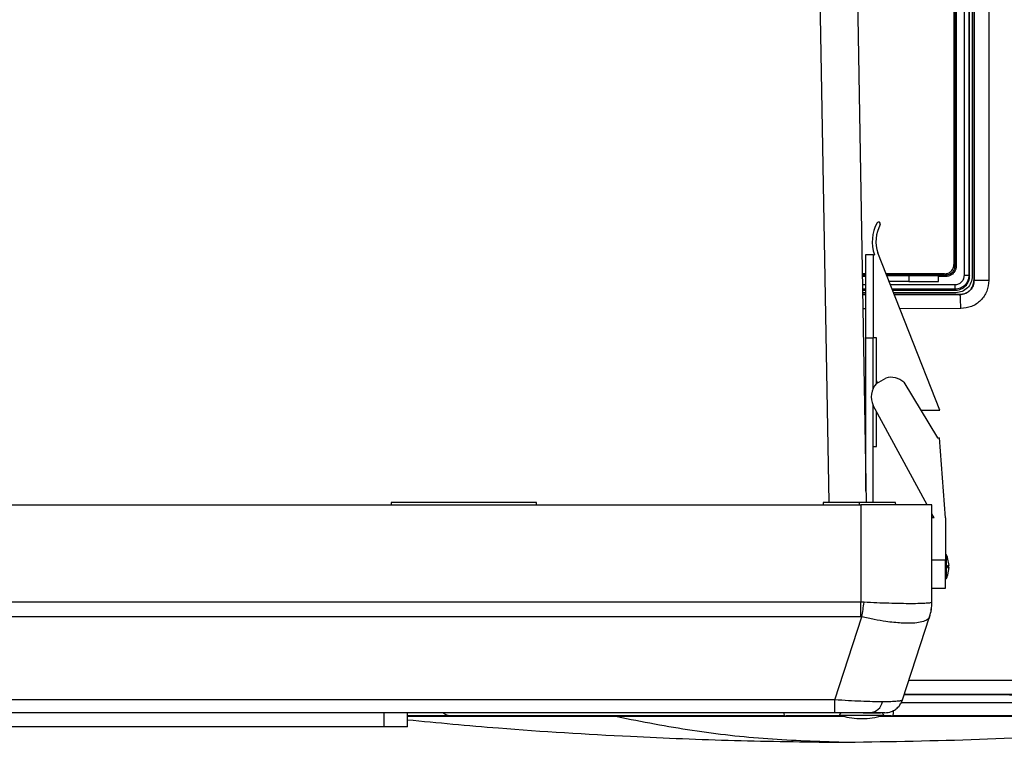
# Model space of a CAD drawing. Units: inches. Extents: x 0.4 to 10.6, y 0.4 to 8.1.
# Drawn here: x 7.2 to 7.5, y 5.3 to 5.6 of the extents above; entities that cross this region are included whole.
import ezdxf

# ---------------------------------------------------------------- set-up
doc = ezdxf.new("R2010")
doc.units = ezdxf.units.IN
doc.header["$MEASUREMENT"] = 0
doc.styles.add('SLDTEXTSTYLE0', font='TXT', dxfattribs={"width": 0.75})
doc.dimstyles.new('SLDDIMSTYLE1', dxfattribs={"dimtxt": 0.125, "dimasz": 0.13, "dimexe": 0, "dimexo": 0.0625, "dimgap": 0.03125, "dimtad": 0, "dimtih": 1, "dimtoh": 1, "dimdec": 1, "dimlfac": 25, "dimrnd": 1e-09, "dimzin": 12, "dimdsep": 46, "dimtxsty": 'SLDTEXTSTYLE0', "dimsah": 1, "dimcen": 0.09, "dimadec": 0, "dimazin": 3, "dimtfac": 1, "dimtdec": 1, "dimtofl": 0, "dimtmove": 0, "dimatfit": 3, "dimfxl": 0, "dimfrac": 2, "dimtolj": 1, "dimtzin": 12, "dimarcsym": 0})

# ---------------------------------------------------------------- blocks, each defined once
blk = doc.blocks.new('_D_5')
at = {"color": 7, "linetype": 'Continuous', "lineweight": 18}
for p, q in [((7.790758610833811, 6.616359364441823), (8.206757519039003, 6.616359364441823)), ((8.081757519039003, 6.616359364441823), (8.081757519039003, 6.077490243409109)), ((8.081757519039002, 5.340183616410051), (8.081757519039003, 5.879052737442779)), ((7.502050884533401, 5.340183616410052), (8.206757519039002, 5.340183616410051))]:
    blk.add_line(p, q, dxfattribs=at)
for points in [[(8.081757519039003, 6.616359364441823), (8.061757519039004, 6.486359364441823), (8.101757519039003, 6.486359364441823)], [(8.081757519039002, 5.340183616410051), (8.101757519039001, 5.470183616410051), (8.061757519039002, 5.470183616410051)]]:
    blk.add_solid(points, dxfattribs=at)
at = {"color": 7, "linetype": 'Continuous', "lineweight": 18, "insert": (7.920125569558409, 6.040186218664108), "char_height": 0.125, "attachment_point": 1, "style": 'SLDTEXTSTYLE0'}
blk.add_mtext('31.9', dxfattribs=at)

msp = doc.modelspace()

# ---------------------------------------------------------------- linework, layer by layer
at = {"color": 7, "linetype": 'Continuous', "lineweight": 25}
for p, q in [((7.427908713542583, 5.71345148284648), (7.433191003642469, 5.410829285701399)), ((7.440520623847465, 5.712568993478762), (7.445787510038141, 5.410829285701401)), ((7.478785715869568, 5.487211397593838), (7.478785715920155, 5.672292170976988)), ((7.48028430117933, 5.672292170828957), (7.480284301179329, 5.487211397593673)), ((7.480550057548619, 5.486945641224389), (7.480550057548619, 5.67255792719746)), ((7.481420429086258, 5.672641376753366), (7.481420429086257, 5.486862191661554)), ((7.482012777608812, 5.672445891406909), (7.482012777608812, 5.485482968462656)), ((7.482036964384429, 5.672470078183289), (7.482036964384426, 5.485458781687067)), ((7.487030462194527, 5.672470078183287), (7.487030462194522, 5.485458781685018)), ((7.475292640222635, 5.668796534312421), (7.475292640222635, 5.490843778407224)), ((7.475595423120296, 5.669131309854152), (7.475595423120294, 5.490372258568484)), ((7.476047626306759, 5.669131309854152), (7.476047626346434, 5.490372258486279)), ((7.445720216321545, 5.494140934508602), (7.448082421045955, 5.494140934508602)), ((7.445720216321545, 5.466140934508602), (7.445720216321545, 5.494140934508602)), ((7.448082421045955, 5.494140934508602), (7.448082421045955, 5.493875561360924)), ((7.448579276918533, 5.494127056621195), (7.448082421045955, 5.493875561360919)), ((7.448082421045955, 5.493875561360919), (7.448082421045955, 5.466140934508607)), ((7.470531299277497, 5.441831073340917), (7.449713507329969, 5.494701173962429)), ((7.445720216321545, 5.487694172108012), (7.444445828455213, 5.487694172108012)), ((7.472143033923422, 5.487694172108011), (7.452472539468483, 5.487694172108012)), ((7.452690378759626, 5.487140934508601), (7.460082421045954, 5.487140934508601)), ((7.460082421045954, 5.487140934508601), (7.460082421045954, 5.485140934508602)), ((7.460082421045954, 5.487140934508601), (7.470082421045955, 5.487140934508604)), ((7.461322195909879, 5.487694172108011), (7.461322196002163, 5.487536248616042)), ((7.470082421045955, 5.485140934508602), (7.470082421045955, 5.487140934508601)), ((7.470224974741218, 5.487221476488508), (7.471853803394446, 5.487219192979008)), ((7.471853803394797, 5.487219192978877), (7.472408389924997, 5.487217862535728)), ((7.480284301179329, 5.487211397593673), (7.480550057548558, 5.486945641224389)), ((7.482012776810977, 5.485433122642341), (7.482012777608776, 5.485482968462656)), ((7.482012777608714, 5.485482968462656), (7.4820369643844, 5.485458781687067)), ((7.444541308748692, 5.482224109758089), (7.445720216321545, 5.482224109758089)), ((7.460082421045954, 5.485140934508602), (7.45347788594054, 5.485140934508602)), ((7.454626396158785, 5.482224109758089), (7.47582852608232, 5.482224109758089)), ((7.460082421045954, 5.485140934508602), (7.470082421045955, 5.485140934508604)), ((7.475557699706729, 5.482494936133726), (7.47582852608232, 5.482224109758153)), ((7.445720216321545, 5.481353738220452), (7.444556501140394, 5.481353738220452)), ((7.444567449476629, 5.480726508457659), (7.445720216321545, 5.48072745125428)), ((7.47591197564169, 5.481353738220452), (7.454969108076761, 5.481353738220452)), ((7.455212653935337, 5.480735214695899), (7.477299404674131, 5.480753278464857)), ((7.477299404674131, 5.480753278464857), (7.477332634879643, 5.480720048259421)), ((7.445720216321545, 5.414684540143123), (7.445720216321545, 5.466140934508602)), ((7.445720216321545, 5.466140934508602), (7.448107027345167, 5.466140934508602)), ((7.44920601963139, 5.466140934508602), (7.448107027345167, 5.466140934508602)), ((7.44920601963139, 5.450761291654513), (7.44920601963139, 5.466140934508602)), ((7.449227306937387, 5.450784523267612), (7.45235610062534, 5.452682173928454)), ((7.458454177958018, 5.451242018806869), (7.469801259424303, 5.432533266136537)), ((7.466239358667548, 5.410104876252577), (7.448135798091721, 5.443470114103623)), ((7.44920601963139, 5.441224916919585), (7.449354013990778, 5.441224916919585)), ((7.44920601963139, 5.429644871516476), (7.44920601963139, 5.441224916919585)), ((7.464162028543176, 5.441831073340917), (7.470531299277497, 5.441831073340917)), ((7.469801259424303, 5.432533266136537), (7.470379761030472, 5.432533266136537)), ((7.472425103807645, 5.405669985549027), (7.470379761030472, 5.432533266136537)), ((7.448107027345167, 5.429644871516476), (7.44920601963139, 5.429644871516476)), ((7.448107027345167, 5.410829463690481), (7.448107027345167, 5.429644871516476)), ((6.799223173398197, 5.410104876252579), (7.443947582847016, 5.410104876252578)), ((7.286152307256464, 5.410829285701396), (7.286152307256464, 5.410104876252578)), ((7.33497120489426, 5.410829285701396), (7.286152307256464, 5.410829285701396)), ((7.33497120489426, 5.410104876252578), (7.33497120489426, 5.410829285701396)), ((7.431349157650166, 5.410829285701399), (7.431349157650166, 5.410104876252577)), ((7.44342722411491, 5.410829285701399), (7.431349157650166, 5.410829285701399)), ((7.443947582847016, 5.410104876252578), (7.443947582847016, 5.377323528856113)), ((7.467884590721032, 5.410104876252577), (7.443947582847016, 5.410104876252578)), ((7.455705112866655, 5.410104876252577), (7.455689555816695, 5.410829285701396)), ((7.467884590721032, 5.377323528856113), (7.467884590721032, 5.410104876252577)), ((7.468645674871776, 5.405669985549027), (7.467884590721032, 5.407072679433906)), ((7.468645674871776, 5.405669985549027), (7.467884590721032, 5.405669985549027)), ((7.472425103807645, 5.405669985549027), (7.472425103807645, 5.39149675720257)), ((7.472825103807646, 5.393227429836203), (7.472425103807645, 5.393227429836203)), ((7.472825103807646, 5.385353414088171), (7.472825103807646, 5.393227429836203)), ((7.472425103807645, 5.39149675720257), (7.467884590721032, 5.39149675720257)), ((7.472425103807645, 5.382047938304932), (7.472425103807645, 5.39149675720257)), ((7.473099006754518, 5.389573769857464), (7.47361402811308, 5.389573769857464)), ((7.473149117584756, 5.389617338449754), (7.473616195007864, 5.389617338449753)), ((7.473616195007864, 5.389617338449753), (7.473150607218422, 5.392335920022755)), ((7.473101608391164, 5.389005135983379), (7.473613973427967, 5.389005135983379)), ((7.473132430442457, 5.386176424982572), (7.473133410504115, 5.386176424982572)), ((7.473616195007864, 5.38896350547462), (7.473149117584756, 5.38896350547462)), ((7.473235233635487, 5.386526210419013), (7.473616195007864, 5.38896350547462)), ((7.472425103807645, 5.385353414088171), (7.472825103807646, 5.385353414088171)), ((7.467884590721032, 5.382047938304932), (7.472425103807645, 5.382047938304932)), ((7.443947582847016, 5.377323528856113), (6.799223173398197, 5.377323528856115)), ((7.445091781198419, 5.377294719418241), (7.443947582847016, 5.377323528856113)), ((7.443947582847016, 5.372457119495879), (7.443947582847016, 5.377323528856113)), ((7.46785722851761, 5.377294719418241), (7.467884590721032, 5.377323528856113)), ((7.443947582847016, 5.372457119495879), (6.799223173398197, 5.37245711949588)), ((7.435276344403471, 5.344536265264389), (7.444339019125127, 5.372428310058005)), ((7.443947582847016, 5.372457119495879), (7.444339019125127, 5.372428310058005)), ((7.458041791722662, 5.344536265264389), (7.467104466444318, 5.372428310058005)), ((7.435276344403471, 5.344536265264389), (6.807894411841742, 5.344536265264391)), ((7.435276344403471, 5.340183616410058), (7.435276344403471, 5.344536265264389)), ((7.658616790863737, 5.34353135863882), (7.457615855514232, 5.343531358638872)), ((7.435276344403471, 5.340183616410058), (6.807894411841742, 5.34018361641006)), ((7.283790102532097, 5.335459206961239), (7.283790102532097, 5.340183616410058)), ((7.291664118280129, 5.335459206961239), (7.291664118280129, 5.340183616410058)), ((7.436778423246056, 5.339396214835254), (7.45166792673984, 5.339396214835254)), ((7.450520999706713, 5.339107917643176), (7.454744450893815, 5.339109037659744)), ((7.283790102532097, 5.335459206961239), (6.959380653713199, 5.33545920696124)), ((7.291664118280129, 5.335459206961239), (7.283790102532097, 5.335459206961239))]:
    msp.add_line(p, q, dxfattribs=at)
at = {"color": 1, "linetype": 'Continuous', "lineweight": 25}
for p, q in [((7.444448585020022, 5.487536248615885), (7.445720216321545, 5.487536248615885)), ((7.445720216321545, 5.48722147794913), (7.44445407936113, 5.487221478024598)), ((7.445720216321545, 5.487220167493675), (7.444454101412425, 5.487220214706774)), ((7.445720216321545, 5.486748008245566), (7.444462342993977, 5.486748054815838)), ((7.452534722410523, 5.487536248615885), (7.461322196002176, 5.487536248615885)), ((7.470224974741218, 5.487221476488508), (7.452658664653574, 5.487221477535559)), ((7.47185380339456, 5.487219192978955), (7.452659282373367, 5.487219908737693)), ((7.472425972421243, 5.486747019517774), (7.470082421045955, 5.486747106283128)), ((7.444508691122177, 5.484092772329594), (7.445720216321545, 5.484091838247397)), ((7.445720216321545, 5.48251799310211), (7.444536163024817, 5.482518908081401)), ((7.453893452614125, 5.484085536707391), (7.475627328482207, 5.484068779956043)), ((7.475557699706729, 5.482494936133724), (7.454513354058228, 5.482511198189274)), ((7.445720216321545, 5.480694020446183), (7.444568033115552, 5.480693071806038)), ((7.477332634879643, 5.480720048259421), (7.45522579267171, 5.480701846780808)), ((7.445720216321545, 5.475972461378021), (7.444650446960625, 5.475971585784005)), ((7.477553787957585, 5.475998516793176), (7.457084342692005, 5.475981762785787)), ((7.448107027345167, 5.449114653532684), (7.448107027345167, 5.466140934508602)), ((7.448107027345167, 5.429644871516476), (7.448107027345167, 5.443530788898761)), ((7.44342722411491, 5.410829285701399), (7.443439868728873, 5.410104876252577)), ((7.438021879302044, 5.339089738901095), (7.418884748127096, 5.339089739109175)), ((7.454206961756183, 5.339089738725114), (7.45046715158107, 5.339089738765778))]:
    msp.add_line(p, q, dxfattribs=at)
at = {"color": 7, "linetype": 'Continuous', "lineweight": 25, "flags": 128}
for points in [[(7.44920601963139, 5.451737319318532), (7.449281168565462, 5.451552594091071), (7.449535672846876, 5.450971550866835)], [(7.457615855514486, 5.343531358639355), (7.457663524055848, 5.343623046332958), (7.458041791722662, 5.344536265264388)]]:
    msp.add_lwpolyline(points, dxfattribs=at)
at = {"color": 7, "linetype": 'Continuous', "lineweight": 25}
for centre, radius, start, end in [((7.449918451736675, 5.504445867236135), 0.0006422947867644133, 342.7077831710344, 140.1785264180752), ((7.461024385519012, 5.498544406903944), 0.01320582112548191, 151.4431547945406, 199.5421504255991), ((7.461024385519012, 5.498544406903944), 0.01194597860579717, 151.44315479454, 198.7668368637696), ((7.454073313772827, 5.446322721215723), 0.006587219428511798, 48.31344374240843, 105.1109263780481), ((7.454073313772827, 5.446322721215723), 0.006587219428512614, 137.3636951680781, 205.6613903870652), ((7.463537584432608, 5.389290421962187), 0.01008751937503872, 19.51428118471605, 22.97223640512171), ((7.463537584432608, 5.389290421962187), 0.01008751937503863, 337.0277635948792, 342.0321315029585), ((7.129213752513834, 5.423664987037658), 0.3192634190206513, 350.7650084098473, 351.648741322296), ((7.45246201124478, 5.377184708178439), 0.01539561032731543, 342.0043321614389, 0.4094175752962617), ((7.45213655922497, 5.377323528856113), 0.01574803149606208, 342.0000000000034, 0), ((7.446707374498533, 5.344827980061947), 0.004673775694615518, 276.4312339125837, 347.9553794105813), ((7.437720773398198, 5.339226016410059), 0.0009576000000013352, 90, 169.7621794671215), ((7.450725573398197, 5.339226016410059), 0.0009576000000013352, 10.23782053287846, 90), ((7.452050884533401, 5.346482829008483), 0.006299212598425363, 270.0000000000008, 291.1653407702797)]:
    msp.add_arc(centre, radius, start, end, dxfattribs=at)
for points in [[(7.472143033923422, 5.487694172108011), (7.472555749022025, 5.487741515644349), (7.47338117921923, 5.487836202717025), (7.474422265635283, 5.488564546695363), (7.475150609613621, 5.489605633111417), (7.475245296686297, 5.490431063308622), (7.475292640222635, 5.490843778407224)], [(7.476047626342694, 5.490372258568484), (7.476000446976811, 5.490372258568484), (7.475906088245046, 5.490372258568484), (7.47577538138308, 5.490372258568484), (7.475664295116725, 5.490372258568484), (7.475618380452437, 5.490372258568484), (7.475595423120294, 5.490372258568484)], [(7.478785715916501, 5.487211397593838), (7.478979962759881, 5.487211397593838), (7.479368456446638, 5.487211397593838), (7.479854572945884, 5.487211397593838), (7.480200277778031, 5.487211397593838), (7.480256293378829, 5.487211397593838), (7.480284301179228, 5.487211397593838)], [(7.487030462194538, 5.485458781687064), (7.486399272595176, 5.485458781687064), (7.485136893396452, 5.485458781687064), (7.483499083311624, 5.485458781687066), (7.482321962340463, 5.485458781687066), (7.482131963703106, 5.485458781687067), (7.482036964384426, 5.485458781687067)]]:
    msp.add_open_spline(points, degree=3, dxfattribs=at)
for points, knots in [([(7.475595419482319, 5.490372258568484), (7.475546832405963, 5.489955625355884), (7.475449715128527, 5.489122846635038), (7.474706205726489, 5.488079055042699), (7.473653297602249, 5.487354906534414), (7.47282312878434, 5.487263518509044), (7.472408389924997, 5.487217862535728)], [0, 0, 0, 0, 0.2505545854422569, 0.5008158755867024, 0.7506157182795702, 1, 1, 1, 1]), ([(7.476047626346434, 5.490372258486279), (7.47601326522448, 5.489992510150976), (7.475951377245456, 5.489308543630852), (7.475442283716336, 5.488259877900608), (7.474632669064982, 5.487405488679679), (7.473529048669631, 5.486842878498122), (7.472784161939632, 5.486778146724125), (7.472425972421243, 5.486747019517774)], [0, 0, 0, 0, 0.2000700761695027, 0.3603471590443321, 0.6068507613703844, 0.810948523085247, 1, 1, 1, 1]), ([(7.461322196002163, 5.487536248616042), (7.461322358966211, 5.487535140167636), (7.461322702383735, 5.487532804311293), (7.461325487250211, 5.48752800622215), (7.46133615979866, 5.487518608699556), (7.461381269658369, 5.487500091059501), (7.461560270990993, 5.487464052744866), (7.463019231394594, 5.487325607922735), (7.465943572088078, 5.487263411008668), (7.46872960829071, 5.487236122967611), (7.470224974741217, 5.487221476488484)], [0, 0, 0, 0, 0.0003737403396289227, 0.0007875907776029114, 0.001829752679056319, 0.005085161142261443, 0.01696538832923552, 0.0631618925389007, 0.4971650856042369, 1, 1, 1, 1]), ([(7.472425972417467, 5.486747019517851), (7.472425651225226, 5.486812710749683), (7.472425008816254, 5.48694409822279), (7.472420376728379, 5.487094782559082), (7.472414605526022, 5.4871904160136), (7.472410461781728, 5.487208713815839), (7.472408389950254, 5.487217862537351)], [0, 0, 0, 0, 0.2796469841942549, 0.5593152935452987, 0.7796619724754064, 1, 1, 1, 1]), ([(7.480284301179163, 5.487211397593838), (7.480213340917452, 5.486594862791495), (7.48007114228814, 5.485359376877237), (7.479003486324117, 5.483823106361293), (7.477741479887819, 5.482958024242217), (7.476562639862412, 5.482557542007398), (7.475900035130775, 5.482516262984077), (7.475557699706729, 5.482494936133726)], [0, 0, 0, 0, 0.2490906068533797, 0.4991574441085515, 0.7311933216935491, 0.8611207499575009, 1, 1, 1, 1]), ([(7.475627328482207, 5.484068779956043), (7.476040520780261, 5.484115185645975), (7.476866676954734, 5.484207971371772), (7.47791103884436, 5.484932599308925), (7.478643067050799, 5.485972498280757), (7.478738170677921, 5.486798469496849), (7.478785715869568, 5.487211397593838)], [0, 0, 0, 0, 0.250212618831421, 0.5002869147195783, 0.7501782515840097, 1, 1, 1, 1]), ([(7.47582852608232, 5.482224109758153), (7.476150375430798, 5.482243224669308), (7.476785581852451, 5.482280950128047), (7.477967132874129, 5.482663728354696), (7.479251877756369, 5.483522105964076), (7.480110348747447, 5.484806832550242), (7.480493203536021, 5.485988474190147), (7.480530937897263, 5.48662375189577), (7.480550057548556, 5.486945641224389)], [0, 0, 0, 0, 0.1304259205480537, 0.2574104396160612, 0.4999783610172001, 0.7425607946101633, 0.8695579393871492, 1, 1, 1, 1]), ([(7.481420429086257, 5.486862191661554), (7.481337754334937, 5.486140305018379), (7.481172407920798, 5.48469655869972), (7.479898603315513, 5.482875563980837), (7.478077608600899, 5.481601759370511), (7.47663386228172, 5.481436412966379), (7.47591197564169, 5.481353738220452)], [0, 0, 0, 0, 0.2500046698521916, 0.5000000002199559, 0.7499953315472015, 0.9999999999999999, 0.9999999999999999, 0.9999999999999999, 0.9999999999999999]), ([(7.477299404674131, 5.480753278464956), (7.477872106911246, 5.480813100032551), (7.47876298801558, 5.480906156948951), (7.479861985227428, 5.481478065037676), (7.480850270589674, 5.482266877389106), (7.481784657967835, 5.483593480396594), (7.481936552538232, 5.48481982532524), (7.482012515287643, 5.485433122642341)], [0, 0, 0, 0, 0.2331520640169991, 0.3626854494502176, 0.5005329440777699, 0.7502156218674343, 1, 1, 1, 1]), ([(7.4820369643844, 5.485458781687067), (7.48196858557029, 5.48483804597475), (7.48185457452608, 5.483803065657207), (7.481209273149323, 5.482722384222269), (7.480580743924199, 5.481996791934549), (7.479898517426434, 5.481450405670807), (7.478796539113698, 5.480873861733112), (7.477903851317305, 5.480780066382567), (7.477332634879643, 5.48072004825952)], [0, 0, 0, 0, 0.2499568168546791, 0.4167641405958628, 0.5007247941414394, 0.6397893766784406, 0.769507066307842, 1, 1, 1, 1]), ([(7.487030462194522, 5.485458781685018), (7.486887409758875, 5.484218294159856), (7.486601261881901, 5.481736946183269), (7.484405296392752, 5.478612163180535), (7.481274534371263, 5.476428840461836), (7.478794254241185, 5.476141983168644), (7.477553787957585, 5.475998516793176)], [0, 0, 0, 0, 0.2498358582723381, 0.4997468243958937, 0.749807616456034, 1, 1, 1, 1]), ([(7.475627328440115, 5.484068779956043), (7.475626018741904, 5.483867001322719), (7.47562339925541, 5.48346343017871), (7.475607177432112, 5.482950415349394), (7.475584481056222, 5.482583747835768), (7.475566626618575, 5.482524539355717), (7.475557699706729, 5.482494936133681)], [0, 0, 0, 0, 0.2499914033909273, 0.4999999999822202, 0.7500085966422342, 1, 1, 1, 1]), ([(7.477553787957596, 5.475998516793176), (7.477548697461855, 5.476676358830031), (7.477538516486873, 5.478032040706688), (7.477479252548745, 5.479566126878922), (7.477407495234463, 5.48050678311729), (7.477357588351913, 5.480648959819798), (7.477332634879643, 5.48072004825935)], [0, 0, 0, 0, 0.2796361472731502, 0.5592713881773915, 0.7796354203768874, 1, 1, 1, 1]), ([(7.455689555816695, 5.410829285701396), (7.455226887603778, 5.410829385840746), (7.454312926785, 5.410829583657322), (7.451390898926266, 5.410829127964134), (7.447690331543149, 5.410829630777156), (7.444873591091679, 5.410829402777074), (7.44342722411491, 5.410829285701399)], [0, 0, 0, 0, 0.2531074838260193, 0.4999918228633689, 0.7432509924203015, 1, 1, 1, 1]), ([(7.473150607218422, 5.392335920022755), (7.473138585270289, 5.39237375609683), (7.473114532644427, 5.392449455719201), (7.473082156056339, 5.392549972551216), (7.473058698699001, 5.392621811692874), (7.473046415817865, 5.392658566387238), (7.473046816419319, 5.392656325648988), (7.473046949974017, 5.392655578619456)], [0, 0, 0, 0, 0.2284740026654913, 0.4571139090452879, 0.6805096490932093, 0.8934865651649008, 1, 1, 1, 1]), ([(7.473149117584756, 5.38896350547462), (7.473137013056866, 5.388967389179325), (7.473112794693347, 5.3889751595751), (7.473080624678092, 5.389035997360502), (7.47305696806878, 5.389124714521413), (7.473044707241452, 5.389231450502348), (7.47304438435371, 5.389341079181752), (7.473055054342763, 5.389442977962316), (7.47307539276649, 5.389529014813437), (7.473103798405233, 5.389591061649013), (7.473129935722843, 5.389615288500905), (7.473145330770854, 5.389616933756255), (7.473149117584756, 5.389617338449754)], [0, 0, 0, 0, 0.114124992653128, 0.2283377413798132, 0.3398188154974117, 0.4460612189888638, 0.5477748091490549, 0.6476623611844792, 0.7489233146766272, 0.854061343707509, 0.9641025781732351, 1, 1, 1, 1]), ([(7.473166440401333, 5.389573769857467), (7.473156137383634, 5.389570229193075), (7.473135523580163, 5.389563145194771), (7.473108217257344, 5.389509928368572), (7.473088173210291, 5.389432715964914), (7.473079413650398, 5.389353887432254), (7.473077290932373, 5.389274842592131), (7.473081304019326, 5.38919678718315), (7.473095059973714, 5.389114168157827), (7.473116388922654, 5.389049870322741), (7.473141619817317, 5.389011258120075), (7.473159338852665, 5.389007037311742), (7.473167320666048, 5.389005135983382)], [0, 0, 0, 0, 0.1138093583801513, 0.2277045245547835, 0.3389480468985696, 0.4451530155445914, 0.4981753091935056, 0.5994746282516309, 0.7007022635383622, 0.803944544799204, 0.9116837894903645, 0.9999999999999999, 0.9999999999999999, 0.9999999999999999, 0.9999999999999999]), ([(7.473133410504115, 5.38618032776257), (7.473133515901507, 5.386180236078404), (7.473133780298005, 5.386180006082466), (7.473145470587233, 5.386218525301374), (7.473165704997559, 5.386286689423456), (7.473193150504272, 5.386380461142116), (7.473217597015159, 5.386464858094888), (7.473231695401691, 5.386513902002628), (7.473235233635487, 5.386526210419013)], [0, 0, 0, 0, 0.127650381378154, 0.32021962798104, 0.5161385207681, 0.718937857740699, 0.9294625971620847, 1, 1, 1, 1]), ([(7.46785722851761, 5.377294719418241), (7.467712526286997, 5.377226203095274), (7.467428460036899, 5.377091698085551), (7.46602041584427, 5.376945389233472), (7.463895829681821, 5.376850862863458), (7.460974644811864, 5.37681833219217), (7.457444587263823, 5.376850863317492), (7.453528018539932, 5.376945390103617), (7.44936040565563, 5.377091699263251), (7.446532362574175, 5.377226203891257), (7.445091781198419, 5.377294719418241)], [0, 0, 0, 0, 0.1229235194801841, 0.2413122664344635, 0.3714645439254388, 0.4999999998000468, 0.6285375030314294, 0.7586877333809591, 0.877077559633866, 1, 1, 1, 1]), ([(7.467104466444318, 5.372428310058005), (7.466997503949535, 5.372209123760515), (7.466786198695324, 5.371776119496686), (7.466058913141913, 5.37125575797779), (7.464849118906822, 5.370747902885336), (7.462887883563285, 5.370354961732412), (7.460277140218478, 5.370220334002748), (7.457629413222094, 5.370298458623449), (7.455126796727724, 5.370499319626727), (7.4521036323252, 5.370876785354446), (7.448491979584163, 5.371479001154791), (7.445740574195583, 5.372107934094918), (7.444339019125127, 5.372428310058006)], [0, 0, 0, 0, 0.08248339877427378, 0.1629466064857856, 0.2413939366922857, 0.3714925191402847, 0.4999790086203396, 0.5855283407505395, 0.6717940267090228, 0.7587834996683929, 0.8771252645936903, 1, 1, 1, 1]), ([(7.458661431074856, 5.346443319097617), (7.464158611861471, 5.346440590695933), (7.483325532132478, 5.346431077627401), (7.502432734376707, 5.346374612502907), (7.51605988330106, 5.346334341894439)], [0, 0, 0, 0, 0.2868056374674995, 1, 1, 1, 1]), ([(7.451278258832161, 5.343852687463619), (7.450185348253762, 5.343860974625368), (7.447982789514252, 5.34387767586415), (7.444052551798735, 5.344017086784284), (7.43978072782326, 5.344227872563756), (7.436801129696704, 5.34443187080889), (7.435276344403471, 5.344536265264389)], [0, 0, 0, 0, 0.2464374384124726, 0.4966489888979527, 0.7424141825630695, 1, 1, 1, 1]), ([(7.458041791722662, 5.344536265264389), (7.457923862327466, 5.344431870866637), (7.457693417384285, 5.344227874560046), (7.456287339588816, 5.344017085847923), (7.454226909914851, 5.343877672497058), (7.452256145071377, 5.343860973462776), (7.451278258832161, 5.343852687463619)], [0, 0, 0, 0, 0.2575881260925176, 0.503351017644174, 0.7535646085960119, 1, 1, 1, 1]), ([(7.453949623634028, 5.340476593149984), (7.45441547986655, 5.340660390791252), (7.455349363073486, 5.341028842512344), (7.456497032679605, 5.341971294830799), (7.457389623082407, 5.343098433629867), (7.457721681360445, 5.343960363742445), (7.457884012931812, 5.344381730950669)], [0, 0, 0, 0, 0.2545364089064288, 0.5102588765301241, 0.7605828512808955, 1, 1, 1, 1]), ([(7.447230887165627, 5.34018361641006), (7.446425466631055, 5.34018361641006), (7.444795071994744, 5.340183616410057), (7.441834514726791, 5.340183616410058), (7.438624725865301, 5.340183616410058), (7.436392194439327, 5.340183616410058), (7.435276344403471, 5.340183616410058)], [0, 0, 0, 0, 0.2439994682069873, 0.4939226244578986, 0.7470555392525888, 1, 1, 1, 1]), ([(7.444786511346636, 5.340183616410058), (7.445593929307698, 5.340183616410058), (7.446835994507283, 5.340183616410058), (7.448273612804797, 5.340183616410058), (7.449239717827928, 5.340183616410058), (7.449981780259641, 5.340183616410058), (7.450599862504221, 5.340183616410058), (7.45062793153128, 5.340183616410058), (7.450644460341953, 5.340183616410058)], [0, 0, 0, 0, 0.25334807214676, 0.3897297793345391, 0.5290057020238739, 0.6682816247132054, 0.8046633319010021, 1, 1, 1, 1]), ([(7.452050884533401, 5.340183616410058), (7.451992596859782, 5.340183616410057), (7.451875978085826, 5.340183616410058), (7.450899401704232, 5.340183616410058), (7.449398965462555, 5.340183616410057), (7.447947778497028, 5.34018361641006), (7.447230887165627, 5.34018361641006)], [0, 0, 0, 0, 0.2529444607474158, 0.5060773755421304, 0.7560005317930537, 1, 1, 1, 1]), ([(7.306843750950351, 5.339109039267881), (7.305643312989401, 5.339109039280934), (7.302932999602153, 5.339109039310403), (7.299428477513972, 5.339109039348507), (7.295936159063078, 5.33910903938648), (7.293327167658776, 5.339109039414848), (7.292037673420842, 5.339109039428869), (7.291664118280129, 5.33910903943293)], [0, 0, 0, 0, 0.1661722824727932, 0.3751788734000591, 0.6185559059763409, 0.8894990004407646, 1, 1, 1, 1]), ([(7.291664118280129, 5.339065938406138), (7.293042708322619, 5.339065938403472), (7.296519637175609, 5.339065938396749), (7.303655764763729, 5.339065938368997), (7.312787626265435, 5.33906593832598), (7.32316285863272, 5.339065938269443), (7.334629316053905, 5.339065938201041), (7.347028644547577, 5.339065938122497), (7.355999789118663, 5.339065938062468), (7.360485361417631, 5.339065938032454)], [0, 0, 0, 0, 0.09869190636906114, 0.2489099197259864, 0.399127933982204, 0.5493459491377161, 0.6995639651925174, 0.849781982146613, 1, 1, 1, 1]), ([(7.291664118280129, 5.337824094685204), (7.301846310906576, 5.336856864545473), (7.326798149615493, 5.334486631401557), (7.363459283276331, 5.332292538043248), (7.401578105234167, 5.330723780933415), (7.424890043571713, 5.330404815671772), (7.436546012408618, 5.330245333045491)], [0, 0, 0, 0, 0.2114174786209189, 0.5180863317290746, 0.7590431727250366, 1, 1, 1, 1]), ([(7.418349622425783, 5.339109038055468), (7.412454887748264, 5.339109038119562), (7.400772040347626, 5.33910903824659), (7.38354540815283, 5.339109038433897), (7.366948773867287, 5.339109038614354), (7.352856085614851, 5.339109038767584), (7.341301396632456, 5.33910903889322), (7.332235512559992, 5.339109038991793), (7.324072278693634, 5.339109039080554), (7.317035219071705, 5.339109039157068), (7.311256257664163, 5.339109039219903), (7.308198476222612, 5.339109039253151), (7.306843750950351, 5.339109039267881)], [0, 0, 0, 0, 0.1514445883419524, 0.300149898518541, 0.4444720896480023, 0.5823781496283112, 0.6698206564175079, 0.7518612454064616, 0.8274389212468082, 0.8953172893766537, 0.9536211739259604, 1, 1, 1, 1]), ([(7.360485361417631, 5.339065938032454), (7.365112200446329, 5.339065937963388), (7.374365878476025, 5.339065937825257), (7.38904124528183, 5.339065937609416), (7.404122529456945, 5.339065937389162), (7.419526365372953, 5.339065937165401), (7.430913282765607, 5.339065937000457), (7.43709847661809, 5.339065936910829), (7.438098510969676, 5.339065936896337)], [0, 0, 0, 0, 0.1925719358645067, 0.3851438705761647, 0.577715804134976, 0.77028773654094, 0.9628596677940564, 1, 1, 1, 1]), ([(7.436546012408618, 5.330245333045491), (7.428079720167032, 5.33055088626332), (7.411147134665128, 5.331161992735744), (7.385776416714515, 5.334104185293663), (7.368915712845121, 5.337412020518751), (7.360485361417595, 5.339065938031795)], [0, 0, 0, 0, 0.3333333199626722, 0.6666666800347416, 1, 1, 1, 1]), ([(7.418349622425783, 5.339109038055468), (7.424415447995437, 5.339105936921543), (7.430953717308957, 5.339102594252263), (7.43749198156164, 5.339104453425872), (7.437964424939821, 5.339104587766459)], [0, 0, 0, 0, 0.9277417736692835, 1, 1, 1, 1]), ([(7.436546012408618, 5.330245333045491), (7.451380584838198, 5.330473639249112), (7.48104973130553, 5.330930251681104), (7.522332685097224, 5.33298813613239), (7.560390086839764, 5.335667478092513), (7.583593748398795, 5.337933118505134), (7.595195578847989, 5.339065938679192)], [0, 0, 0, 0, 0.2799985796095842, 0.5599971895730149, 0.7799986010503098, 0.9999999999999999, 0.9999999999999999, 0.9999999999999999, 0.9999999999999999]), ([(7.436906739040973, 5.339409470238941), (7.437679316348743, 5.339165537758872), (7.439552524450043, 5.338574093649344), (7.44266443905062, 5.338189891630622), (7.446125678387804, 5.338217614201597), (7.449112740059018, 5.338619192983858), (7.450862610797366, 5.339195218640913), (7.451515930840904, 5.33941027973034)], [0, 0, 0, 0, 0.1633014534252472, 0.3959443313100147, 0.6286270251086259, 0.8613466681808968, 1, 1, 1, 1]), ([(7.450382860267463, 5.339065936718332), (7.450473535613772, 5.339065936717017), (7.455750049033248, 5.339065936640558), (7.466116763712805, 5.339065936489998), (7.481285656671471, 5.339065936268791), (7.496013400192349, 5.33906593605238), (7.510171194853637, 5.339065935842168), (7.523619201510186, 5.339065935639672), (7.536228839125722, 5.339065935446293), (7.547878439418449, 5.339065935263352), (7.558455802128194, 5.339065935092069), (7.567859325085325, 5.33906593493355), (7.57599740108313, 5.33906593478879), (7.5827955770336, 5.339065934658599), (7.588173744889549, 5.339065934543847), (7.592134740606251, 5.339065934444506), (7.594436533023819, 5.339065934363203), (7.595400090917672, 5.339065934313472), (7.595152315186152, 5.33906593429567), (7.595131300136127, 5.33906593429416)], [0, 0, 0, 0, 0.001157180803219755, 0.06733781877380403, 0.1335184563481927, 0.1996990935263856, 0.2658797303083827, 0.3320603666941843, 0.3982410026837903, 0.4644216382772004, 0.5306022734744148, 0.596782908275434, 0.6629635426802569, 0.7291441766888844, 0.7953248103013163, 0.8615054435175523, 0.9276860763375927, 0.9938667087614371, 1, 1, 1, 1]), ([(7.566248265474918, 5.339109036447353), (7.564894314563313, 5.339109036462075), (7.561837404168117, 5.339109036495314), (7.556059217990655, 5.33910903655814), (7.549021840296966, 5.339109036634658), (7.540857854394901, 5.339109036723426), (7.531791459688888, 5.339109036822006), (7.520236347777151, 5.339109036947645), (7.506143616789976, 5.339109037100878), (7.489547601633797, 5.339109037281327), (7.47232157357678, 5.339109037468627), (7.460639228581114, 5.33910903759565), (7.454744450893815, 5.339109037659744)], [0, 0, 0, 0, 0.04635420342028154, 0.10465715195567, 0.1725478272706107, 0.2481281294104393, 0.3301789983101423, 0.4176264511344676, 0.5555358251569156, 0.699857700513485, 0.8485516280606372, 1, 1, 1, 1])]:
    msp.add_open_spline(points, degree=3, knots=knots, dxfattribs=at)
at = {"color": 1, "linetype": 'Continuous', "lineweight": 25}
for points, knots in [([(7.460197772961723, 5.351171693230302), (7.467890482853622, 5.35116458046736), (7.486727077863593, 5.351147163947457), (7.505506459260664, 5.351092568286639), (7.516616496333004, 5.351060269042971)], [0, 0, 0, 0, 0.4083917442523929, 1, 1, 1, 1]), ([(7.458616549929132, 5.346305189134291), (7.465171600333115, 5.346301429164574), (7.485676748180066, 5.346289667434275), (7.506111065779717, 5.346226513635204), (7.520012975867044, 5.346183548734025)], [0, 0, 0, 0, 0.3196782804450516, 0.9999999999999999, 0.9999999999999999, 0.9999999999999999, 0.9999999999999999]), ([(7.458663217763851, 5.346448817960921), (7.465170089636834, 5.346444618835207), (7.484482168735165, 5.346432156034417), (7.503733483804396, 5.346375381871778), (7.516498400391925, 5.346337736783751)], [0, 0, 0, 0, 0.3369327476266148, 0.9999999999999999, 0.9999999999999999, 0.9999999999999999, 0.9999999999999999]), ([(7.306843750950351, 5.339109039267854), (7.305800445678216, 5.339154518473833), (7.304638720757813, 5.339205159765846), (7.30371770882894, 5.340093104373765), (7.303623826097536, 5.340183616410052)], [0, 0, 0, 0, 0.8980656727008111, 0.9999999999999999, 0.9999999999999999, 0.9999999999999999, 0.9999999999999999]), ([(7.418154945444476, 5.340183616410052), (7.418160621529982, 5.34009310635548), (7.418216306314103, 5.339205164684182), (7.41828654412543, 5.339154521722858), (7.418349622425787, 5.339109040921777)], [0, 0, 0, 0, 0.1019324326125561, 1, 1, 1, 1]), ([(7.454744450767043, 5.339109039345649), (7.454806586388639, 5.339209429588268), (7.454898097944199, 5.33935728144891), (7.454970356702614, 5.340612589275922), (7.454993552336243, 5.341015553028483)], [0, 0, 0, 0, 0.678992081550323, 1, 1, 1, 1])]:
    msp.add_open_spline(points, degree=3, knots=knots, dxfattribs=at)

# ---------------------------------------------------------------- dimensions: what is measured, and where the dimension line sits
at = {"color": 7, "linetype": 'Continuous', "lineweight": 18}
dim = msp.add_linear_dim(base=(8.081757519039005, 6.616359364441823), p1=(7.452050884533401, 5.340183616410052), p2=(7.740758610833812, 6.616359364441823), angle=90.0000000000002, dimstyle='SLDDIMSTYLE1', dxfattribs=at)
dim.commit()
dim.dimension.update_dxf_attribs({"geometry": '_D_5', "text_midpoint": (8.081757519039003, 5.978271490425938), "dimtype": 160})

doc.saveas('drawing.dxf')
